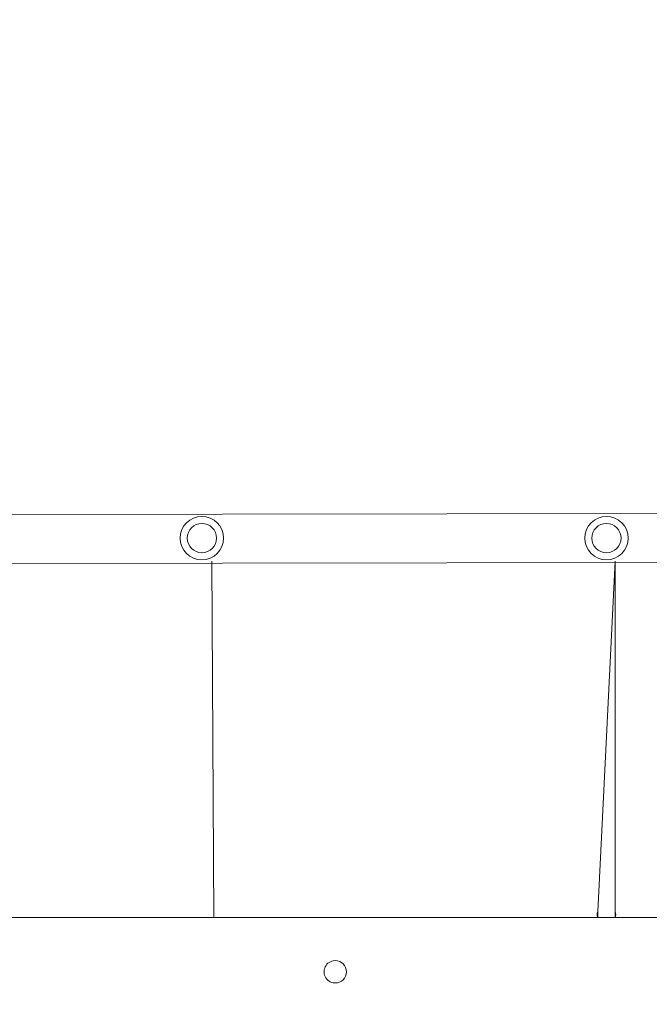
# Model space of a CAD drawing. Units: millimetres. Extents: x -233 to 505, y 76 to 696.
# Drawn here: x 181 to 239, y 267 to 358 of the extents above; entities that cross this region are included whole.
import ezdxf

# ---------------------------------------------------------------- set-up
doc = ezdxf.new("R2010")
doc.units = ezdxf.units.MM
doc.header["$PDSIZE"] = -1
doc.dimstyles.new('ISO-25', dxfattribs={"dimtxt": 2.5, "dimasz": 2.5, "dimexe": 1.25, "dimexo": 0.625, "dimtad": 1, "dimtxsty": 'Standard', "dimcen": 2.5, "dimadec": 0, "dimazin": 0, "dimtfac": 1, "dimtmove": 0, "dimatfit": 3, "dimfxl": 1, "dimarcsym": 0})

# ---------------------------------------------------------------- blocks, each defined once
blk = doc.blocks.new('*D217')
at = {"color": 0, "lineweight": -2}
for p, q in [((234.716, 463.734), (-151.607, 463.734)), ((-151.507, 463.379), (-151.507, 277.386)), ((-151.507, 76.089), (-151.507, 262.082)), ((234.716, 75.734), (-151.607, 75.734))]:
    blk.add_line(p, q, dxfattribs=at)
at = {"color": 0}
for points in [[(-151.447, 463.379), (-151.566, 463.379), (-151.507, 463.734)], [(-151.566, 76.089), (-151.447, 76.089), (-151.507, 75.734)]]:
    blk.add_solid(points, dxfattribs=at)
at = {"layer": 'Defpoints', "color": 0}
for p in [(-151.507, 463.734), (234.816, 463.734), (234.816, 75.734)]:
    blk.add_point(p, dxfattribs=at)
at = {"color": 0, "insert": (-151.507, 269.734), "char_height": 15, "attachment_point": 5}
blk.add_mtext('388', dxfattribs=at)
blk = doc.blocks.new('*D218')
at = {"color": 0, "lineweight": -2}
for p, q in [((-35.685, 269.834), (-35.685, 621.966)), ((-35.329, 621.866), (504.96, 621.866)), ((504.96, 621.866), (-35.329, 621.866)), ((505.316, 269.834), (505.316, 621.966))]:
    blk.add_line(p, q, dxfattribs=at)
at = {"color": 0}
for points in [[(-35.329, 621.926), (-35.329, 621.807), (-35.685, 621.866)], [(504.96, 621.807), (504.96, 621.926), (505.316, 621.866)]]:
    blk.add_solid(points, dxfattribs=at)
at = {"layer": 'Defpoints', "color": 0}
for p in [(505.316, 621.866), (-35.685, 269.734), (505.316, 269.734)]:
    blk.add_point(p, dxfattribs=at)
at = {"color": 0, "insert": (234.816, 629.519), "char_height": 15, "attachment_point": 5}
blk.add_mtext('541', dxfattribs=at)
blk = doc.blocks.new('*D219')
at = {"color": 0, "lineweight": -2}
for p, q in [((114.316, 305.234), (114.316, 526.466)), ((114.671, 526.366), (354.96, 526.366)), ((354.96, 526.366), (114.671, 526.366)), ((355.316, 305.834), (355.316, 526.466))]:
    blk.add_line(p, q, dxfattribs=at)
at = {"color": 0}
for points in [[(114.671, 526.425), (114.671, 526.307), (114.316, 526.366)], [(354.96, 526.307), (354.96, 526.425), (355.316, 526.366)]]:
    blk.add_solid(points, dxfattribs=at)
at = {"layer": 'Defpoints', "color": 0}
for p in [(355.316, 526.366), (355.316, 305.734), (114.316, 305.134)]:
    blk.add_point(p, dxfattribs=at)
at = {"color": 0, "insert": (234.816, 534.018), "char_height": 15, "attachment_point": 5}
blk.add_mtext('241', dxfattribs=at)

msp = doc.modelspace()

# ---------------------------------------------------------------- linework, layer by layer
at = {"color": 0, "linetype": 'Continuous', "lineweight": 18}
for p, q in [((346.816, 312.134, 0.26), (122.816, 311.854, 0.26)), ((122.816, 307.334, 0.26), (346.816, 307.614, 0.26)), ((198.631, 274.734, 0.26), (198.433, 307.614, 0.26)), ((198.433, 307.614, 0.26), (198.631, 274.734, 0.26)), ((235.616, 307.614, 0.26), (234.016, 275.293, 0.26)), ((235.616, 275.293, 0.26), (235.616, 307.614, 0.26)), ((234.016, 275.293, 0.26), (234.016, 274.734, 0.26)), ((235.616, 274.734, 0.26), (235.616, 275.293, 0.26)), ((315.601, 274.734, 0.26), (154.33, 274.734, 0.26))]:
    msp.add_line(p, q, dxfattribs=at)
for centre, radius in [((197.516, 309.734, 0.26), 2), ((234.816, 309.734, 0.26), 2), ((197.516, 309.734, 0.26), 1.35), ((234.816, 309.734, 0.26), 1.35)]:
    msp.add_circle(centre, radius, dxfattribs=at)
for centre, radius, start, end in [((234.652, 275.013, 0.26), 0.695, 156.29965, 203.70035), ((234.991, 275.013, 0.26), 0.684, 335.89986, 24.10014), ((209.816, 269.734, 0.26), 1.033, 100.86263, 280.86263), ((209.816, 269.734, 0.26), 1.033, 280.86263, 100.86263)]:
    msp.add_arc(centre, radius, start, end, dxfattribs=at)

# ---------------------------------------------------------------- dimensions: what is measured, and where the dimension line sits
dim = msp.add_linear_dim(base=(505.316, 621.866), p1=(-35.685, 269.734, 0.26), p2=(505.316, 269.734, 0.26), dimstyle='ISO-25', override={"dimtxt": 15, "dimasz": 0.3556, "dimexe": 0.1, "dimexo": 0.1, "dimgap": 0.1524, "dimtih": 1, "dimtoh": 1, "dimdec": 0, "dimlfac": 1, "dimzin": 1, "dimadec": 2, "dimtdec": 0, "dimtzin": 1})
dim.commit()
dim.dimension.update_dxf_attribs({"geometry": '*D218', "text_midpoint": (234.816, 629.519)})
for base, p1, p2, angle, picture, middle in [((355.316, 526.366), (114.316, 305.134, 0.26), (355.316, 305.734, 0.26), 180, '*D219', (234.816, 534.018)), ((-151.507, 463.734), (234.816, 75.734, 0.26), (234.816, 463.734, 0.26), 90, '*D217', (-151.507, 269.734))]:
    dim = msp.add_linear_dim(base=base, p1=p1, p2=p2, angle=angle, dimstyle='ISO-25', override={"dimtxt": 15, "dimasz": 0.3556, "dimexe": 0.1, "dimexo": 0.1, "dimgap": 0.1524, "dimtih": 1, "dimtoh": 1, "dimdec": 0, "dimlfac": 1, "dimzin": 1, "dimadec": 2, "dimtdec": 0, "dimtzin": 1})
    dim.commit()
    dim.dimension.update_dxf_attribs({"geometry": picture, "text_midpoint": middle})

doc.saveas('drawing.dxf')
